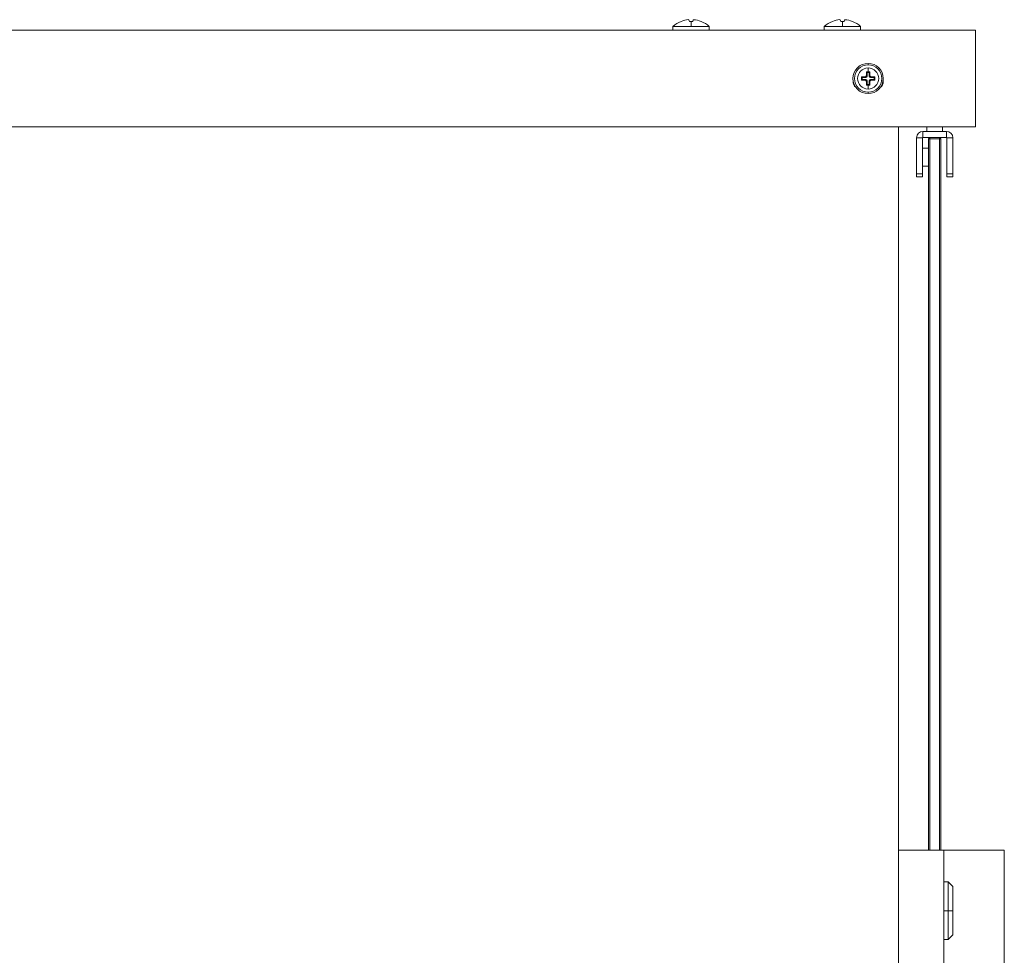
# Model space of a CAD drawing. Units: millimetres. Extents: x -350 to 1106, y -1104 to 291.
# Drawn here: x 781 to 1106, y -18 to 291 of the extents above; entities that cross this region are included whole.
import ezdxf

# ---------------------------------------------------------------- set-up
doc = ezdxf.new("R2010")
doc.units = ezdxf.units.MM

# ---------------------------------------------------------------- blocks, each defined once
blk = doc.blocks.new('A$Cd0544479')
at = {"color": 0, "linetype": 'Continuous', "lineweight": 0, "extrusion": (-2.22045e-16, 1, -2.22045e-16)}
for p, q in [((197.95, 271.57), (197.94, 271.59)), ((200.7, 271.57), (200.53, 272.15)), ((201.26, 269.92), (201.26, 271.59)), ((201.99, 272.15), (201.82, 271.57)), ((204.58, 271.59), (204.57, 271.57)), ((247.95, 271.57), (247.94, 271.59)), ((250.7, 271.57), (250.53, 272.15)), ((251.26, 269.92), (251.26, 271.59)), ((251.99, 272.15), (251.82, 271.57)), ((254.58, 271.59), (254.57, 271.57)), ((295.26, 268.72), (-304.74, 268.72)), ((195.25, 269.92), (201.26, 269.92)), ((195.25, 269.92), (195.25, 268.72)), ((201.26, 269.92), (207.27, 269.92)), ((207.27, 269.92), (207.27, 268.72)), ((245.25, 269.92), (245.25, 268.72)), ((245.25, 269.92), (251.26, 269.92)), ((251.26, 269.92), (257.27, 269.92)), ((257.27, 269.92), (257.27, 268.72)), ((295.26, 236.72), (295.26, 268.72)), ((259.76, 257.72), (259.76, 257.22)), ((259.24, 254.89), (259.41, 254.72)), ((260.11, 254.72), (259.41, 254.72)), ((259.41, 254.72), (259.41, 253.46)), ((259.76, 256.22), (259.76, 254.89)), ((260.28, 254.89), (260.11, 254.72)), ((260.11, 253.46), (260.11, 254.72)), ((257.59, 253.24), (257.76, 253.07)), ((257.59, 252.2), (257.76, 252.37)), ((259.02, 253.07), (257.76, 253.07)), ((257.76, 253.07), (257.76, 252.37)), ((257.76, 252.37), (259.02, 252.37)), ((259.02, 253.07), (258.78, 253.31)), ((258.78, 252.13), (259.02, 252.37)), ((259.17, 253.7), (259.41, 253.46)), ((259.41, 251.98), (259.17, 251.74)), ((259.24, 250.55), (259.41, 250.72)), ((259.41, 251.98), (259.41, 250.72)), ((259.41, 250.72), (260.11, 250.72)), ((259.76, 249.22), (259.76, 250.55)), ((260.11, 253.46), (260.35, 253.7)), ((260.35, 251.74), (260.11, 251.98)), ((260.11, 250.72), (260.11, 251.98)), ((260.28, 250.55), (260.11, 250.72)), ((260.75, 253.31), (260.51, 253.07)), ((261.76, 253.07), (260.51, 253.07)), ((260.51, 252.37), (261.76, 252.37)), ((260.51, 252.37), (260.75, 252.13)), ((261.93, 253.24), (261.76, 253.07)), ((261.76, 252.37), (261.76, 253.07)), ((261.93, 252.2), (261.76, 252.37)), ((259.76, 247.72), (259.76, 248.22)), ((295.26, 236.72), (-304.74, 236.72)), ((269.76, 236.72), (269.76, -281.28)), ((277.86, 235.22), (285.66, 235.22)), ((277.86, 235.22), (277.86, 233.22)), ((279.16, 236.72), (279.16, 235.22)), ((284.36, 236.72), (284.36, 235.22)), ((285.66, 233.22), (285.66, 235.22)), ((277.76, 233.12), (275.76, 233.12)), ((275.76, 221.22), (275.76, 233.12)), ((277.76, 221.22), (277.76, 233.12)), ((277.86, 233.22), (280.16, 233.22)), ((280.16, 233.22), (279.76, 232.82)), ((279.76, -2.28), (279.76, 232.82)), ((280.16, 232.82), (279.76, 232.82)), ((280.16, 233.22), (283.36, 233.22)), ((280.16, 232.82), (280.16, 233.22)), ((280.16, 232.82), (280.16, -2.28)), ((283.36, 232.82), (280.16, 232.82)), ((283.36, 233.22), (285.66, 233.22)), ((283.76, 232.82), (283.36, 233.22)), ((283.36, 233.22), (283.36, 232.82)), ((283.36, -2.28), (283.36, 232.82)), ((283.76, 232.82), (283.36, 232.82)), ((283.76, 232.82), (283.76, -2.28)), ((287.76, 233.12), (285.76, 233.12)), ((285.76, 233.12), (285.76, 221.22)), ((287.76, 233.12), (287.76, 221.22)), ((277.76, 229.72), (279.76, 229.72)), ((277.76, 223.72), (279.76, 223.72)), ((275.76, 221.22), (275.76, 220.22)), ((275.76, 221.22), (277.76, 221.22)), ((277.76, 220.22), (275.76, 220.22)), ((277.76, 220.22), (277.76, 221.22)), ((285.76, 221.22), (287.76, 221.22)), ((285.76, 221.22), (285.76, 220.22)), ((287.76, 220.22), (285.76, 220.22)), ((287.76, 220.22), (287.76, 221.22)), ((284.76, -2.28), (269.76, -2.28)), ((284.76, -2.28), (284.76, -42.28)), ((304.76, -2.28), (284.76, -2.28)), ((304.76, -2.28), (304.76, -42.28)), ((284.76, -12.78), (286.26, -12.78)), ((286.26, -12.78), (286.26, -22.28)), ((287.76, -14.28), (286.26, -12.78)), ((287.76, -22.28), (287.76, -14.28)), ((284.76, -22.28), (286.26, -22.28)), ((287.76, -22.28), (286.26, -22.28)), ((286.26, -22.28), (286.26, -31.78)), ((287.76, -30.28), (287.76, -22.28)), ((284.76, -31.78), (286.26, -31.78)), ((287.76, -30.28), (286.26, -31.78))]:
    blk.add_line(p, q, dxfattribs=at)
at = {"color": 0, "linetype": 'Continuous', "lineweight": 0, "extrusion": (4.93038e-32, -2.22045e-16, -1)}
for centre, radius, start, end in [((-201.26, 263.22), 9, 48.1114, 68.3652), ((-201.26, 263.22), 9, 111.6348, 131.8886), ((-251.26, 263.22), 9, 48.1114, 68.3652), ((-251.26, 263.22), 9, 111.6348, 131.8886), ((-259.76, 252.72), 5, 270, 90), ((-259.76, 252.72), 5, 90, 270), ((-259.76, 252.72), 3.5, 270, 90), ((-259.76, 252.72), 3.5, 90, 270), ((-257.26, 251.72), 2.5, 306.8699, 9.5273), ((-262.26, 251.72), 2.5, 180, 233.1301), ((-262.26, 251.72), 2.5, 170.4727, 180), ((-277.86, 233.12), 2.1, 0, 90), ((-285.66, 233.12), 2.1, 90, 180), ((-277.86, 233.12), 0.1, 0, 90), ((-285.66, 233.12), 0.1, 90, 180)]:
    blk.add_arc(centre, radius, start, end, dxfattribs=at)
at = {"color": 0, "linetype": 'Continuous', "lineweight": 0}
for start, end in [(90, 270), (270, 90)]:
    blk.add_arc((259.76, 252.72), 4.5, start, end, dxfattribs=at)
at = {"color": 0, "linetype": 'Continuous', "lineweight": 0, "extrusion": (4.93038e-32, -2.22045e-16, -1)}
for centre, major_axis, ratio, start_param, end_param in [((201.26, 263.71), (8.83, 0), 0.961262, -1.955616, -1.665437), ((201.26, 262.98), (8.96, 0), 0.961262, -1.633732, -1.570796), ((201.26, 262.98), (8.96, 0), 0.961262, -1.570796, -1.507861), ((199.68, 264.09), (4.19, 7.62), 0.627923, -0.338258, -0.329814), ((201.26, 263.71), (8.83, 0), 0.961262, -1.475171, -1.185977), ((251.26, 263.71), (8.83, 0), 0.961262, -1.955616, -1.665437), ((252.72, 264.09), (-4.46, 7.46), 0.681685, 0.381873, 0.390316), ((251.26, 262.98), (8.96, 0), 0.961262, -1.633732, -1.570796), ((251.26, 262.98), (8.96, 0), 0.961262, -1.570796, -1.507861), ((251.26, 263.71), (8.83, 0), 0.961262, -1.475171, -1.185977), ((259.01, 253.48), (0.292, -0.292), 0.970288, -0.770319, 0.770319)]:
    blk.add_ellipse(centre, major_axis=major_axis, ratio=ratio, start_param=start_param, end_param=end_param, dxfattribs=at)
at = {"color": 0, "linetype": 'Continuous', "lineweight": 0}
for centre, major_axis, ratio, start_param, end_param in [((202.85, 264.09), (-4.19, 7.62), 0.627923, -0.347423, -0.329814), ((199.8, 264.09), (4.46, 7.46), 0.681685, 0.372707, 0.390316), ((201.26, 263.71), (-8.83, 0), 0.961262, -1.666421, -1.665437), ((252.85, 264.09), (-4.19, 7.62), 0.627923, -0.347423, -0.329814), ((249.8, 264.09), (4.46, 7.46), 0.681685, 0.372707, 0.390316), ((251.26, 263.71), (-8.83, 0), 0.961262, -1.666421, -1.665437), ((259.99, 252.72), (0, -4.83), 0.173648, -2.036624, -1.776071), ((259.76, 254.09), (-4.63, 0), 0.173648, -1.570796, -1.458568), ((259.76, 254.09), (-4.63, 0), 0.173648, -1.683024, -1.570796), ((259.53, 252.72), (0, 4.83), 0.173648, -1.365522, -1.104968), ((259.76, 252.49), (-4.83, 0), 0.173648, -1.365522, -1.104968), ((258.39, 252.72), (0, -4.63), 0.173648, -1.683024, -1.458568), ((259.76, 252.95), (4.83, 0), 0.173648, -2.036624, -1.776071), ((259.99, 252.72), (0, -4.83), 0.173648, -1.365522, -1.104968), ((259.76, 251.35), (4.63, 0), 0.173648, -1.683024, -1.570796), ((259.76, 251.35), (4.63, 0), 0.173648, -1.570796, -1.458568), ((259.53, 252.72), (0, 4.83), 0.173648, -2.036624, -1.776071), ((259.76, 252.49), (-4.83, 0), 0.173648, -2.036624, -1.776071), ((259.76, 252.95), (4.83, 0), 0.173648, -1.365522, -1.104968), ((261.13, 252.72), (0, 4.63), 0.173648, -1.683024, -1.458568)]:
    blk.add_ellipse(centre, major_axis=major_axis, ratio=ratio, start_param=start_param, end_param=end_param, dxfattribs=at)
at = {"color": 0, "linetype": 'Continuous', "lineweight": 0, "extrusion": (-2.46519e-32, -2.22045e-16, -1)}
blk.add_ellipse((202.72, 264.09), major_axis=(-4.46, 7.46), ratio=0.681685, start_param=0.381873, end_param=0.390316, dxfattribs=at)
at = {"color": 0, "linetype": 'Continuous', "lineweight": 0, "extrusion": (1.2326e-32, -2.22045e-16, -1)}
blk.add_ellipse((249.68, 264.09), major_axis=(4.19, 7.62), ratio=0.627923, start_param=-0.338258, end_param=-0.329814, dxfattribs=at)
at = {"color": 0, "linetype": 'Continuous', "lineweight": 0, "extrusion": (6.16298e-32, -2.22045e-16, -1)}
for centre, start_param, end_param in [((259.01, 251.96), -0.770319, 0.770319), ((260.52, 253.48), 2.371274, 3.911912)]:
    blk.add_ellipse(centre, major_axis=(0.292, 0.292), ratio=0.970288, start_param=start_param, end_param=end_param, dxfattribs=at)
at = {"color": 0, "linetype": 'Continuous', "lineweight": 0, "extrusion": (2.46519e-32, -2.22045e-16, -1)}
blk.add_ellipse((260.52, 251.96), major_axis=(0.292, -0.292), ratio=0.970288, start_param=2.371274, end_param=3.911912, dxfattribs=at)
at = {"color": 0, "linetype": 'Continuous', "lineweight": 0}
for points, knots in [([(258.78, 253.31), (258.82, 253.31), (258.87, 253.32), (258.97, 253.36), (259.01, 253.39), (259.08, 253.46), (259.11, 253.51), (259.16, 253.6), (259.17, 253.66), (259.17, 253.7)], [0.18213497, 0.18213497, 0.18213497, 0.18213497, 0.19600552, 0.19600552, 0.21107689, 0.21107689, 0.22614769, 0.22614769, 0.24121848, 0.24121848, 0.24121848, 0.24121848]), ([(259.17, 251.74), (259.17, 251.79), (259.16, 251.84), (259.11, 251.93), (259.08, 251.98), (259.01, 252.05), (258.97, 252.08), (258.87, 252.12), (258.82, 252.13), (258.78, 252.13)], [0, 0, 0, 0, 0.0150708, 0.0150708, 0.03014159, 0.03014159, 0.04521296, 0.04521296, 0.05908351, 0.05908351, 0.05908351, 0.05908351]), ([(260.35, 253.7), (260.35, 253.66), (260.37, 253.6), (260.41, 253.51), (260.44, 253.46), (260.51, 253.39), (260.56, 253.36), (260.65, 253.32), (260.7, 253.31), (260.75, 253.31)], [0.12060933, 0.12060933, 0.12060933, 0.12060933, 0.13568013, 0.13568013, 0.15075092, 0.15075092, 0.16582229, 0.16582229, 0.17969285, 0.17969285, 0.17969285, 0.17969285]), ([(260.75, 252.13), (260.7, 252.13), (260.65, 252.12), (260.56, 252.08), (260.51, 252.05), (260.44, 251.98), (260.41, 251.93), (260.37, 251.84), (260.35, 251.79), (260.35, 251.74)], [0.06152564, 0.06152564, 0.06152564, 0.06152564, 0.07539619, 0.07539619, 0.09046756, 0.09046756, 0.10553836, 0.10553836, 0.12060915, 0.12060915, 0.12060915, 0.12060915])]:
    blk.add_open_spline(points, degree=3, knots=knots, dxfattribs=at)

msp = doc.modelspace()

# ---------------------------------------------------------------- block references
msp.add_blockref('A$Cd0544479', (801.558, 18.814))

doc.saveas('drawing.dxf')
